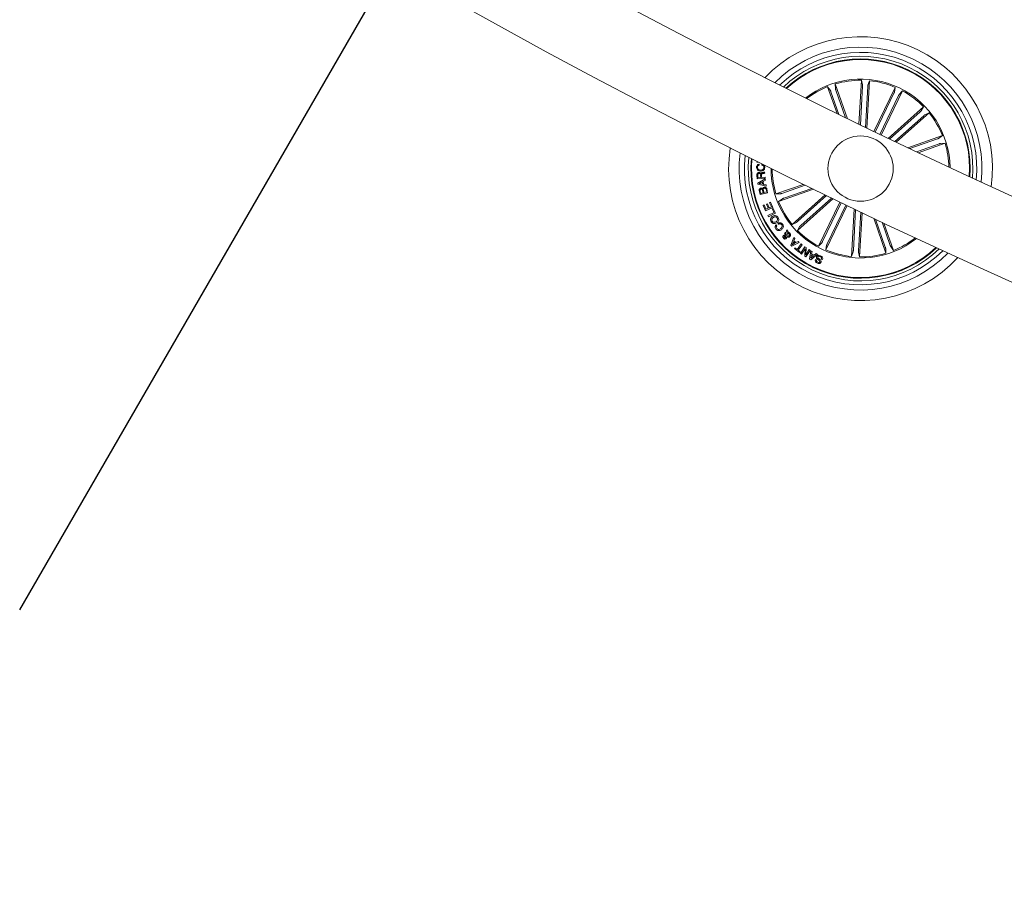
# Model space of a CAD drawing. Units: millimetres. Extents: x -499 to 3956, y -1170 to 1455.
# Drawn here: x 2739 to 2776, y 323 to 356 of the extents above; entities that cross this region are included whole.
import ezdxf

# ---------------------------------------------------------------- set-up
doc = ezdxf.new("R2010")
doc.units = ezdxf.units.MM

msp = doc.modelspace()

# ---------------------------------------------------------------- linework, layer by layer
msp.add_line((2738.654, 333.205), (2768.654, 385.166))
at = {"color": 7, "linetype": 'Continuous', "lineweight": 0}
for p, q in [((2769.584, 353.236), (2769.692, 353.088)), ((2769.945, 352.204), (2769.584, 353.236)), ((2769.876, 353.339), (2769.884, 353.155)), ((2770.34, 352.011), (2769.876, 353.339)), ((2770.786, 351.795), (2770.881, 353.48)), ((2770.923, 353.253), (2770.84, 351.769)), ((2770.881, 353.48), (2770.924, 353.302)), ((2771.122, 353.241), (2771.034, 351.674)), ((2771.087, 351.649), (2771.189, 353.463)), ((2771.189, 353.463), (2771.127, 353.29)), ((2771.357, 351.518), (2772.172, 353.21)), ((2772.172, 353.21), (2772.143, 353.028)), ((2769.711, 353.042), (2770.016, 352.17)), ((2769.898, 353.108), (2770.27, 352.046)), ((2772.124, 352.983), (2771.407, 351.494)), ((2772.303, 352.897), (2771.586, 351.408)), ((2771.636, 351.384), (2772.45, 353.076)), ((2772.45, 353.076), (2772.326, 352.94)), ((2771.906, 351.254), (2773.261, 352.465)), ((2773.261, 352.465), (2773.165, 352.309)), ((2773.13, 352.274), (2771.96, 351.229)), ((2773.262, 352.126), (2772.154, 351.136)), ((2772.208, 351.11), (2773.467, 352.235)), ((2773.467, 352.235), (2773.301, 352.157)), ((2772.655, 350.897), (2773.982, 351.361)), ((2773.982, 351.361), (2773.834, 351.253)), ((2773.788, 351.235), (2772.726, 350.863)), ((2773.854, 351.047), (2772.982, 350.742)), ((2773.053, 350.708), (2774.085, 351.069)), ((2774.085, 351.069), (2773.901, 351.061)), ((2766.88, 350.349), (2766.882, 350.373)), ((2766.939, 350.344), (2766.88, 350.349)), ((2766.965, 350.273), (2766.965, 350.234)), ((2767.062, 350.233), (2767.062, 350.272)), ((2766.891, 349.709), (2766.881, 349.851)), ((2766.912, 349.852), (2766.919, 349.747)), ((2767.027, 349.755), (2767.021, 349.843)), ((2767.051, 349.856), (2767.058, 349.757)), ((2767.174, 349.972), (2767.177, 349.927)), ((2767.19, 349.73), (2766.891, 349.709)), ((2766.911, 349.543), (2767.192, 349.704)), ((2766.917, 349.501), (2766.911, 349.543)), ((2767.232, 349.429), (2766.917, 349.501)), ((2766.919, 349.747), (2767.027, 349.755)), ((2767.084, 349.593), (2766.963, 349.53)), ((2766.963, 349.53), (2767.098, 349.503)), ((2767.058, 349.757), (2767.188, 349.766)), ((2767.098, 349.503), (2767.084, 349.593)), ((2767.202, 349.655), (2767.115, 349.611)), ((2767.115, 349.611), (2767.132, 349.495)), ((2767.132, 349.495), (2767.228, 349.473)), ((2767.188, 349.766), (2767.19, 349.73)), ((2767.192, 349.704), (2767.202, 349.655)), ((2767.228, 349.473), (2767.232, 349.429)), ((2768.654, 349.496), (2767.607, 349.13)), ((2767.837, 349.152), (2768.723, 349.462)), ((2766.998, 349.111), (2766.974, 349.217)), ((2767.289, 349.177), (2766.998, 349.111)), ((2767.001, 349.235), (2767.02, 349.152)), ((2767.02, 349.152), (2767.117, 349.174)), ((2767.117, 349.174), (2767.098, 349.257)), ((2767.125, 349.274), (2767.146, 349.18)), ((2767.146, 349.18), (2767.253, 349.204)), ((2767.253, 349.204), (2767.229, 349.307)), ((2767.258, 349.317), (2767.289, 349.177)), ((2767.607, 349.13), (2767.79, 349.138)), ((2769.044, 349.306), (2767.709, 348.838)), ((2767.903, 348.965), (2768.975, 349.34)), ((2769.485, 349.091), (2768.224, 347.964)), ((2768.429, 348.073), (2769.539, 349.065)), ((2767.12, 348.692), (2767.158, 348.708)), ((2767.205, 348.487), (2767.12, 348.692)), ((2767.158, 348.708), (2767.223, 348.552)), ((2767.245, 348.732), (2767.283, 348.747)), ((2767.305, 348.586), (2767.245, 348.732)), ((2767.283, 348.747), (2767.344, 348.602)), ((2767.365, 348.795), (2767.404, 348.811)), ((2767.431, 348.638), (2767.365, 348.795)), ((2767.404, 348.811), (2767.489, 348.605)), ((2767.709, 348.838), (2767.857, 348.946)), ((2769.786, 348.945), (2768.43, 347.734)), ((2768.562, 347.925), (2769.732, 348.971)), ((2770.056, 348.815), (2769.241, 347.124)), ((2769.388, 347.303), (2770.105, 348.791)), ((2770.334, 348.681), (2769.52, 346.99)), ((2769.568, 347.216), (2770.285, 348.705)), ((2767.489, 348.605), (2767.205, 348.487)), ((2767.223, 348.552), (2767.305, 348.586)), ((2767.298, 348.298), (2767.536, 348.417)), ((2767.32, 348.254), (2767.298, 348.298)), ((2767.593, 348.39), (2767.32, 348.254)), ((2767.344, 348.602), (2767.431, 348.638)), ((2767.465, 348.56), (2767.5, 348.577)), ((2767.536, 348.417), (2767.465, 348.56)), ((2767.5, 348.577), (2767.593, 348.39)), ((2770.604, 348.552), (2770.502, 346.736)), ((2770.57, 346.958), (2770.658, 348.526)), ((2770.768, 346.947), (2770.852, 348.433)), ((2770.905, 348.407), (2770.811, 346.719)), ((2767.612, 347.952), (2767.64, 347.913)), ((2767.708, 347.966), (2767.679, 348.006)), ((2768.224, 347.964), (2768.391, 348.042)), ((2771.348, 348.196), (2771.815, 346.861)), ((2771.793, 347.091), (2771.418, 348.163)), ((2771.981, 347.157), (2771.671, 348.043)), ((2771.741, 348.01), (2772.107, 346.963)), ((2767.961, 347.588), (2767.93, 347.623)), ((2767.986, 347.543), (2768.001, 347.614)), ((2768.004, 347.66), (2768.021, 347.752)), ((2768.021, 347.752), (2768.056, 347.71)), ((2768.043, 347.626), (2768.026, 347.522)), ((2768.056, 347.71), (2768.046, 347.664)), ((2768.43, 347.734), (2768.526, 347.891)), ((2768.171, 347.162), (2768.287, 347.463)), ((2768.498, 347.272), (2768.211, 347.126)), ((2768.277, 347.297), (2768.226, 347.183)), ((2768.226, 347.183), (2768.334, 347.245)), ((2768.334, 347.245), (2768.277, 347.297)), ((2768.287, 347.463), (2768.331, 347.424)), ((2768.331, 347.424), (2768.294, 347.337)), ((2768.294, 347.337), (2768.372, 347.265)), ((2768.372, 347.265), (2768.46, 347.309)), ((2768.414, 347.005), (2768.576, 347.213)), ((2768.614, 347.183), (2768.451, 346.976)), ((2768.46, 347.309), (2768.498, 347.272)), ((2768.576, 347.213), (2768.614, 347.183)), ((2769.241, 347.124), (2769.365, 347.259)), ((2769.52, 346.99), (2769.548, 347.171)), ((2768.211, 347.126), (2768.171, 347.162)), ((2768.311, 347.035), (2768.335, 347.067)), ((2768.505, 346.883), (2768.311, 347.035)), ((2768.335, 347.067), (2768.414, 347.005)), ((2768.451, 346.976), (2768.53, 346.914)), ((2768.53, 346.914), (2768.505, 346.883)), ((2768.548, 346.855), (2768.716, 347.107)), ((2768.588, 346.829), (2768.548, 346.855)), ((2768.721, 347.028), (2768.588, 346.829)), ((2768.711, 346.747), (2768.721, 347.028)), ((2768.716, 347.107), (2768.763, 347.077)), ((2768.763, 347.077), (2768.751, 346.798)), ((2768.751, 346.798), (2768.883, 346.996)), ((2768.922, 346.969), (2768.755, 346.717)), ((2768.883, 346.996), (2768.922, 346.969)), ((2768.896, 346.638), (2768.941, 346.956)), ((2768.941, 346.956), (2768.991, 346.93)), ((2769.191, 346.818), (2768.942, 346.613)), ((2768.967, 346.795), (2768.943, 346.668)), ((2769.039, 346.755), (2768.967, 346.795)), ((2768.991, 346.93), (2768.974, 346.836)), ((2768.974, 346.836), (2769.07, 346.783)), ((2769.07, 346.783), (2769.146, 346.844)), ((2769.146, 346.844), (2769.191, 346.818)), ((2770.502, 346.736), (2770.565, 346.909)), ((2770.811, 346.719), (2770.768, 346.898)), ((2771.815, 346.861), (2771.807, 347.044)), ((2772.107, 346.963), (2771.999, 347.111)), ((2768.755, 346.717), (2768.711, 346.747)), ((2768.942, 346.613), (2768.896, 346.638)), ((2768.943, 346.668), (2769.039, 346.755)), ((2769.125, 346.619), (2769.167, 346.6)), ((2769.384, 346.614), (2769.342, 346.634))]:
    msp.add_line(p, q, dxfattribs=at)
msp.add_circle((2770.846, 350.1), 1.25, dxfattribs=at)
for centre, radius, start, end in [((2883.654, 584.352), 258.5, 240.11081, 297.61847), ((2883.654, 584.352), 261.5, 240.10955, 297.6252), ((2770.846, 350.1), 5.05, 352.0973, 136.4746), ((2770.846, 350.1), 4.65, 353.5907, 134.9812), ((2770.846, 350.1), 4.45, 354.4472, 134.1247), ((2770.846, 350.1), 4.3, 355.1468, 133.4251), ((2770.846, 350.1), 4.199, 64.2859, 132.9254), ((2770.846, 350.1), 4.175, 64.2859, 132.7999), ((2770.846, 350.1), 4.175, 355.7719, 64.2859), ((2770.846, 350.1), 4.199, 355.6465, 64.2859), ((2770.846, 350.1), 3.425, 0.5993, 127.9726), ((2770.846, 350.1), 3.381, 111.9062, 127.6136), ((2770.846, 350.1), 3.381, 89.4062, 106.6657), ((2770.846, 350.1), 3.381, 66.9062, 84.1657), ((2770.846, 350.1), 3.381, 44.4062, 61.6657), ((2770.846, 350.1), 3.381, 21.9062, 39.1657), ((2770.846, 350.1), 3.381, 0.9583, 16.6657), ((2770.846, 350.1), 5.05, 171.0347, 317.5372), ((2770.846, 350.1), 4.65, 172.6207, 315.9512), ((2770.846, 350.1), 4.45, 173.524, 315.0479), ((2770.846, 350.1), 4.3, 174.2588, 314.3131), ((2770.846, 350.1), 4.199, 174.7821, 313.7898), ((2770.846, 350.1), 4.175, 174.9133, 313.6586), ((2770.846, 350.1), 3.425, 179.9207, 244.2859), ((2770.846, 350.1), 3.381, 180.2906, 196.6657), ((2770.846, 350.1), 3.381, 201.9062, 219.1657), ((2770.846, 350.1), 3.381, 224.4062, 241.6657), ((2770.846, 350.1), 3.425, 244.2859, 308.6512), ((2770.846, 350.1), 3.381, 291.9062, 308.2813), ((2770.846, 350.1), 3.381, 246.9062, 264.1657), ((2770.846, 350.1), 3.381, 269.4062, 286.6657)]:
    msp.add_arc(centre, radius, start, end, dxfattribs=at)
for points, knots in [([(2770.923, 353.253), (2770.923, 353.258), (2770.924, 353.269), (2770.924, 353.284), (2770.924, 353.296), (2770.924, 353.3), (2770.924, 353.302), (2770.924, 353.302)], [0, 0, 0, 0, 0.241036, 0.482175, 0.723445, 0.964658, 1, 1, 1, 1]), ([(2771.127, 353.29), (2771.126, 353.289), (2771.126, 353.286), (2771.124, 353.275), (2771.123, 353.26), (2771.122, 353.249), (2771.122, 353.242), (2771.122, 353.241)], [0, 0, 0, 0, 0.241573, 0.482926, 0.724478, 0.965283, 1, 1, 1, 1]), ([(2769.711, 353.042), (2769.709, 353.047), (2769.705, 353.058), (2769.7, 353.072), (2769.695, 353.082), (2769.693, 353.087), (2769.692, 353.088), (2769.692, 353.088)], [0, 0, 0, 0, 0.241122, 0.482376, 0.723403, 0.964574, 1, 1, 1, 1]), ([(2769.884, 353.155), (2769.884, 353.154), (2769.885, 353.15), (2769.888, 353.14), (2769.892, 353.126), (2769.896, 353.115), (2769.898, 353.109), (2769.898, 353.108)], [0, 0, 0, 0, 0.241366, 0.482916, 0.724179, 0.965439, 1, 1, 1, 1]), ([(2772.124, 352.983), (2772.126, 352.988), (2772.131, 352.998), (2772.137, 353.012), (2772.141, 353.022), (2772.143, 353.027), (2772.143, 353.028), (2772.143, 353.028)], [0, 0, 0, 0, 0.241103, 0.482337, 0.723424, 0.964657, 1, 1, 1, 1]), ([(2772.326, 352.94), (2772.325, 352.939), (2772.324, 352.936), (2772.318, 352.927), (2772.311, 352.914), (2772.306, 352.903), (2772.303, 352.897), (2772.303, 352.897)], [0, 0, 0, 0, 0.241415, 0.48289, 0.724272, 0.965325, 1, 1, 1, 1]), ([(2773.13, 352.274), (2773.134, 352.278), (2773.142, 352.286), (2773.153, 352.296), (2773.161, 352.304), (2773.164, 352.308), (2773.165, 352.309), (2773.165, 352.309)], [0, 0, 0, 0, 0.241117, 0.482395, 0.723443, 0.964594, 1, 1, 1, 1]), ([(2773.301, 352.157), (2773.299, 352.156), (2773.297, 352.155), (2773.288, 352.148), (2773.277, 352.139), (2773.268, 352.131), (2773.263, 352.126), (2773.262, 352.126)], [0, 0, 0, 0, 0.241422, 0.482928, 0.7242, 0.96514, 1, 1, 1, 1]), ([(2773.788, 351.235), (2773.793, 351.237), (2773.804, 351.24), (2773.818, 351.246), (2773.828, 351.25), (2773.833, 351.252), (2773.834, 351.253), (2773.834, 351.253)], [0, 0, 0, 0, 0.241262, 0.482358, 0.723454, 0.964635, 1, 1, 1, 1]), ([(2773.901, 351.061), (2773.899, 351.061), (2773.896, 351.06), (2773.886, 351.057), (2773.872, 351.053), (2773.861, 351.049), (2773.855, 351.047), (2773.854, 351.047)], [0, 0, 0, 0, 0.241512, 0.483094, 0.72425, 0.965329, 1, 1, 1, 1]), ([(2766.864, 350.15), (2766.866, 350.166), (2766.869, 350.199), (2766.893, 350.239), (2766.927, 350.265), (2766.953, 350.27), (2766.965, 350.273)], [0, 0, 0, 0, 0.280227, 0.559771, 0.779674, 1, 1, 1, 1]), ([(2766.965, 350.234), (2766.954, 350.231), (2766.932, 350.225), (2766.909, 350.202), (2766.896, 350.176), (2766.895, 350.158), (2766.894, 350.149)], [0, 0, 0, 0, 0.280086, 0.559267, 0.779437, 1, 1, 1, 1]), ([(2767.062, 350.272), (2767.08, 350.268), (2767.116, 350.261), (2767.156, 350.227), (2767.176, 350.184), (2767.178, 350.156), (2767.178, 350.141)], [0, 0, 0, 0, 0.280262, 0.559274, 0.77931, 1, 1, 1, 1]), ([(2767.148, 350.145), (2767.147, 350.158), (2767.145, 350.184), (2767.122, 350.214), (2767.092, 350.23), (2767.072, 350.232), (2767.062, 350.233)], [0, 0, 0, 0, 0.279974, 0.559088, 0.779302, 1, 1, 1, 1]), ([(2767.021, 350.005), (2766.998, 350.007), (2766.953, 350.011), (2766.899, 350.046), (2766.868, 350.096), (2766.865, 350.132), (2766.864, 350.15)], [0, 0, 0, 0, 0.280411, 0.559885, 0.77952, 1, 1, 1, 1]), ([(2766.881, 349.851), (2766.881, 349.863), (2766.88, 349.889), (2766.896, 349.922), (2766.923, 349.943), (2766.943, 349.946), (2766.953, 349.947)], [0, 0, 0, 0, 0.2808153, 0.56011, 0.7797049, 1, 1, 1, 1]), ([(2766.894, 350.149), (2766.896, 350.132), (2766.899, 350.097), (2766.947, 350.052), (2766.991, 350.047), (2767.018, 350.044)], [0, 0, 0, 0, 0.280532, 0.559864, 1, 1, 1, 1]), ([(2766.961, 349.912), (2766.953, 349.911), (2766.936, 349.908), (2766.918, 349.892), (2766.912, 349.871), (2766.912, 349.858), (2766.912, 349.852)], [0, 0, 0, 0, 0.280149, 0.558809, 0.778795, 1, 1, 1, 1]), ([(2766.953, 349.947), (2766.962, 349.947), (2766.981, 349.948), (2767.005, 349.938), (2767.023, 349.921), (2767.029, 349.907), (2767.032, 349.901)], [0, 0, 0, 0, 0.280367, 0.559929, 0.779667, 1, 1, 1, 1]), ([(2767.021, 349.843), (2767.018, 349.86), (2767.016, 349.883), (2766.999, 349.904), (2766.983, 349.912), (2766.97, 349.912), (2766.961, 349.912)], [0, 0, 0, 0, 0.498901, 0.624459, 0.749699, 1, 1, 1, 1]), ([(2767.018, 350.044), (2767.036, 350.045), (2767.07, 350.047), (2767.116, 350.067), (2767.145, 350.104), (2767.147, 350.131), (2767.148, 350.145)], [0, 0, 0, 0, 0.281008, 0.560789, 0.779842, 1, 1, 1, 1]), ([(2767.178, 350.141), (2767.176, 350.119), (2767.172, 350.075), (2767.126, 350.029), (2767.073, 350.008), (2767.038, 350.006), (2767.021, 350.005)], [0, 0, 0, 0, 0.27977, 0.558235, 0.778904, 1, 1, 1, 1]), ([(2767.032, 349.901), (2767.033, 349.906), (2767.035, 349.916), (2767.043, 349.931), (2767.057, 349.94), (2767.087, 349.951), (2767.114, 349.954), (2767.136, 349.956)], [0, 0, 0, 0, 0.1249577, 0.2495255, 0.3742494, 0.4994433, 1, 1, 1, 1]), ([(2767.103, 349.911), (2767.095, 349.909), (2767.08, 349.905), (2767.059, 349.894), (2767.051, 349.875), (2767.051, 349.862), (2767.051, 349.856)], [0, 0, 0, 0, 0.281329, 0.559948, 0.77951, 1, 1, 1, 1]), ([(2767.177, 349.927), (2767.17, 349.924), (2767.157, 349.917), (2767.132, 349.916), (2767.114, 349.913), (2767.103, 349.911)], [0, 0, 0, 0, 0.277546, 0.558612, 1, 1, 1, 1]), ([(2767.136, 349.956), (2767.144, 349.958), (2767.157, 349.961), (2767.168, 349.968), (2767.174, 349.972)], [0, 0, 0, 0, 0.560404, 1, 1, 1, 1]), ([(2766.974, 349.217), (2766.967, 349.244), (2766.958, 349.276), (2766.973, 349.313), (2766.989, 349.334), (2767.007, 349.341), (2767.02, 349.346)], [0, 0, 0, 0, 0.499721, 0.625374, 0.751119, 1, 1, 1, 1]), ([(2767.034, 349.313), (2767.026, 349.311), (2767.014, 349.307), (2767.002, 349.295), (2766.994, 349.272), (2766.998, 349.252), (2767.001, 349.235)], [0, 0, 0, 0, 0.250156, 0.37547, 0.500772, 1, 1, 1, 1]), ([(2767.02, 349.346), (2767.028, 349.347), (2767.043, 349.349), (2767.072, 349.341), (2767.086, 349.326), (2767.095, 349.317)], [0, 0, 0, 0, 0.280978, 0.5615829, 1, 1, 1, 1]), ([(2767.098, 349.257), (2767.093, 349.273), (2767.088, 349.293), (2767.069, 349.309), (2767.054, 349.316), (2767.042, 349.314), (2767.034, 349.313)], [0, 0, 0, 0, 0.498969, 0.624583, 0.750238, 1, 1, 1, 1]), ([(2767.095, 349.317), (2767.095, 349.326), (2767.097, 349.345), (2767.117, 349.373), (2767.14, 349.381), (2767.154, 349.386)], [0, 0, 0, 0, 0.281043, 0.560982, 1, 1, 1, 1]), ([(2767.161, 349.352), (2767.153, 349.35), (2767.141, 349.346), (2767.129, 349.334), (2767.119, 349.311), (2767.122, 349.29), (2767.125, 349.274)], [0, 0, 0, 0, 0.2502587, 0.3758686, 0.5014578, 1, 1, 1, 1]), ([(2767.154, 349.386), (2767.167, 349.388), (2767.193, 349.39), (2767.227, 349.373), (2767.249, 349.347), (2767.255, 349.327), (2767.258, 349.317)], [0, 0, 0, 0, 0.279551, 0.559142, 0.7792, 1, 1, 1, 1]), ([(2767.229, 349.307), (2767.227, 349.315), (2767.222, 349.332), (2767.203, 349.349), (2767.181, 349.355), (2767.168, 349.353), (2767.161, 349.352)], [0, 0, 0, 0, 0.280328, 0.559277, 0.779176, 1, 1, 1, 1]), ([(2767.79, 349.138), (2767.792, 349.138), (2767.795, 349.139), (2767.805, 349.142), (2767.819, 349.146), (2767.831, 349.15), (2767.837, 349.152), (2767.837, 349.152)], [0, 0, 0, 0, 0.241478, 0.482921, 0.724182, 0.965334, 1, 1, 1, 1]), ([(2767.903, 348.965), (2767.898, 348.963), (2767.887, 348.959), (2767.873, 348.954), (2767.863, 348.949), (2767.859, 348.947), (2767.858, 348.946), (2767.857, 348.946)], [0, 0, 0, 0, 0.241131, 0.482395, 0.723431, 0.96464, 1, 1, 1, 1]), ([(2767.481, 348.276), (2767.502, 348.286), (2767.544, 348.305), (2767.61, 348.301), (2767.662, 348.271), (2767.683, 348.241), (2767.693, 348.226)], [0, 0, 0, 0, 0.279959, 0.5595785, 0.7793445, 1, 1, 1, 1]), ([(2767.425, 348.066), (2767.414, 348.087), (2767.394, 348.128), (2767.406, 348.194), (2767.437, 348.245), (2767.466, 348.266), (2767.481, 348.276)], [0, 0, 0, 0, 0.280093, 0.558687, 0.779261, 1, 1, 1, 1]), ([(2767.634, 348.02), (2767.614, 348.01), (2767.573, 347.991), (2767.508, 347.994), (2767.455, 348.022), (2767.435, 348.051), (2767.425, 348.066)], [0, 0, 0, 0, 0.280107, 0.559699, 0.77954, 1, 1, 1, 1]), ([(2767.507, 348.232), (2767.494, 348.223), (2767.468, 348.204), (2767.445, 348.164), (2767.443, 348.121), (2767.455, 348.099), (2767.461, 348.087)], [0, 0, 0, 0, 0.280445, 0.560229, 0.779596, 1, 1, 1, 1]), ([(2767.461, 348.087), (2767.47, 348.075), (2767.49, 348.049), (2767.548, 348.037), (2767.585, 348.054), (2767.608, 348.064)], [0, 0, 0, 0, 0.280385, 0.560214, 1, 1, 1, 1]), ([(2767.657, 348.205), (2767.648, 348.218), (2767.628, 348.244), (2767.582, 348.255), (2767.541, 348.25), (2767.519, 348.238), (2767.507, 348.232)], [0, 0, 0, 0, 0.279736, 0.558133, 0.778922, 1, 1, 1, 1]), ([(2767.604, 347.785), (2767.595, 347.8), (2767.578, 347.829), (2767.571, 347.878), (2767.584, 347.922), (2767.603, 347.942), (2767.612, 347.952)], [0, 0, 0, 0, 0.2803374, 0.5598742, 0.7797367, 1, 1, 1, 1]), ([(2767.608, 348.064), (2767.621, 348.073), (2767.647, 348.091), (2767.67, 348.129), (2767.674, 348.171), (2767.663, 348.193), (2767.657, 348.205)], [0, 0, 0, 0, 0.280731, 0.56039, 0.779918, 1, 1, 1, 1]), ([(2767.693, 348.226), (2767.703, 348.206), (2767.723, 348.164), (2767.71, 348.1), (2767.678, 348.05), (2767.649, 348.03), (2767.634, 348.02)], [0, 0, 0, 0, 0.279808, 0.558579, 0.779118, 1, 1, 1, 1]), ([(2767.679, 348.006), (2767.697, 348.014), (2767.732, 348.032), (2767.788, 348.028), (2767.832, 348.003), (2767.852, 347.979), (2767.861, 347.967)], [0, 0, 0, 0, 0.28034, 0.559164, 0.779193, 1, 1, 1, 1]), ([(2767.827, 347.947), (2767.818, 347.957), (2767.802, 347.976), (2767.766, 347.988), (2767.733, 347.982), (2767.716, 347.972), (2767.708, 347.966)], [0, 0, 0, 0, 0.280158, 0.5591989, 0.7791754, 1, 1, 1, 1]), ([(2767.786, 347.799), (2767.799, 347.809), (2767.824, 347.829), (2767.847, 347.87), (2767.847, 347.914), (2767.833, 347.936), (2767.827, 347.947)], [0, 0, 0, 0, 0.280967, 0.560506, 0.779776, 1, 1, 1, 1]), ([(2767.861, 347.967), (2767.873, 347.948), (2767.896, 347.909), (2767.888, 347.844), (2767.858, 347.794), (2767.831, 347.772), (2767.817, 347.761)], [0, 0, 0, 0, 0.279871, 0.558357, 0.778943, 1, 1, 1, 1]), ([(2768.391, 348.042), (2768.392, 348.043), (2768.395, 348.045), (2768.403, 348.051), (2768.414, 348.061), (2768.423, 348.069), (2768.428, 348.073), (2768.429, 348.073)], [0, 0, 0, 0, 0.2414815, 0.4829132, 0.7241959, 0.9653668, 1, 1, 1, 1]), ([(2768.562, 347.925), (2768.557, 347.921), (2768.549, 347.914), (2768.538, 347.903), (2768.53, 347.895), (2768.527, 347.892), (2768.526, 347.891), (2768.526, 347.891)], [0, 0, 0, 0, 0.241321, 0.482368, 0.723472, 0.964656, 1, 1, 1, 1]), ([(2767.817, 347.761), (2767.798, 347.749), (2767.759, 347.726), (2767.694, 347.722), (2767.639, 347.744), (2767.616, 347.772), (2767.604, 347.785)], [0, 0, 0, 0, 0.280386, 0.559864, 0.779558, 1, 1, 1, 1]), ([(2767.64, 347.913), (2767.633, 347.904), (2767.62, 347.887), (2767.615, 347.848), (2767.628, 347.823), (2767.637, 347.809)], [0, 0, 0, 0, 0.281125, 0.5610825, 1, 1, 1, 1]), ([(2767.637, 347.809), (2767.648, 347.797), (2767.669, 347.773), (2767.729, 347.766), (2767.765, 347.786), (2767.786, 347.799)], [0, 0, 0, 0, 0.280498, 0.559975, 1, 1, 1, 1]), ([(2767.893, 347.533), (2767.901, 347.539), (2767.916, 347.549), (2767.949, 347.553), (2767.972, 347.547), (2767.986, 347.543)], [0, 0, 0, 0, 0.279572, 0.559804, 1, 1, 1, 1]), ([(2767.93, 347.623), (2767.938, 347.629), (2767.949, 347.64), (2767.969, 347.649), (2767.986, 347.655), (2767.998, 347.659), (2768.004, 347.66)], [0, 0, 0, 0, 0.339974, 0.559625, 0.779832, 1, 1, 1, 1]), ([(2768.001, 347.614), (2767.993, 347.61), (2767.979, 347.602), (2767.967, 347.593), (2767.961, 347.588)], [0, 0, 0, 0, 0.5600825, 1, 1, 1, 1]), ([(2768.108, 347.601), (2768.104, 347.606), (2768.094, 347.616), (2768.071, 347.625), (2768.053, 347.625), (2768.043, 347.626)], [0, 0, 0, 0, 0.28027, 0.560565, 1, 1, 1, 1]), ([(2768.046, 347.664), (2768.055, 347.665), (2768.074, 347.667), (2768.107, 347.654), (2768.125, 347.637), (2768.136, 347.627)], [0, 0, 0, 0, 0.278735, 0.559639, 1, 1, 1, 1]), ([(2768.106, 347.531), (2768.111, 347.537), (2768.121, 347.548), (2768.123, 347.569), (2768.119, 347.587), (2768.112, 347.597), (2768.108, 347.601)], [0, 0, 0, 0, 0.279339, 0.558439, 0.779495, 1, 1, 1, 1]), ([(2768.136, 347.627), (2768.145, 347.617), (2768.163, 347.595), (2768.17, 347.556), (2768.158, 347.521), (2768.144, 347.505), (2768.137, 347.497)], [0, 0, 0, 0, 0.28112, 0.5589045, 0.7797586, 1, 1, 1, 1]), ([(2767.899, 347.431), (2767.893, 347.439), (2767.879, 347.456), (2767.872, 347.486), (2767.876, 347.514), (2767.887, 347.527), (2767.893, 347.533)], [0, 0, 0, 0, 0.28073, 0.560793, 0.780238, 1, 1, 1, 1]), ([(2767.993, 347.419), (2767.985, 347.414), (2767.969, 347.402), (2767.939, 347.403), (2767.916, 347.414), (2767.905, 347.425), (2767.899, 347.431)], [0, 0, 0, 0, 0.279135, 0.558642, 0.779092, 1, 1, 1, 1]), ([(2767.924, 347.499), (2767.922, 347.495), (2767.916, 347.489), (2767.916, 347.476), (2767.919, 347.466), (2767.924, 347.46), (2767.926, 347.458)], [0, 0, 0, 0, 0.278559, 0.558189, 0.77891, 1, 1, 1, 1]), ([(2767.98, 347.504), (2767.969, 347.506), (2767.954, 347.509), (2767.935, 347.506), (2767.928, 347.501), (2767.924, 347.499)], [0, 0, 0, 0, 0.561027, 0.780701, 1, 1, 1, 1]), ([(2767.926, 347.458), (2767.929, 347.455), (2767.935, 347.45), (2767.946, 347.446), (2767.956, 347.449), (2767.961, 347.453), (2767.964, 347.455)], [0, 0, 0, 0, 0.2799193, 0.5597386, 0.7791804, 1, 1, 1, 1]), ([(2767.964, 347.455), (2767.967, 347.459), (2767.973, 347.466), (2767.976, 347.484), (2767.979, 347.497), (2767.98, 347.504)], [0, 0, 0, 0, 0.278402, 0.559086, 1, 1, 1, 1]), ([(2768.02, 347.488), (2768.019, 347.48), (2768.017, 347.466), (2768.013, 347.446), (2768.006, 347.431), (2767.998, 347.423), (2767.993, 347.419)], [0, 0, 0, 0, 0.340547, 0.560705, 0.779707, 1, 1, 1, 1]), ([(2768.137, 347.497), (2768.128, 347.489), (2768.109, 347.475), (2768.065, 347.472), (2768.037, 347.482), (2768.02, 347.488)], [0, 0, 0, 0, 0.279965, 0.559167, 1, 1, 1, 1]), ([(2768.026, 347.522), (2768.042, 347.518), (2768.064, 347.512), (2768.092, 347.52), (2768.101, 347.527), (2768.106, 347.531)], [0, 0, 0, 0, 0.559319, 0.779501, 1, 1, 1, 1]), ([(2769.365, 347.259), (2769.366, 347.261), (2769.368, 347.263), (2769.373, 347.273), (2769.38, 347.286), (2769.385, 347.296), (2769.388, 347.302), (2769.388, 347.303)], [0, 0, 0, 0, 0.241477, 0.483015, 0.724201, 0.965316, 1, 1, 1, 1]), ([(2769.568, 347.216), (2769.565, 347.211), (2769.56, 347.201), (2769.554, 347.187), (2769.55, 347.177), (2769.548, 347.173), (2769.548, 347.171), (2769.548, 347.171)], [0, 0, 0, 0, 0.2413438, 0.4825126, 0.7235341, 0.9645982, 1, 1, 1, 1]), ([(2770.565, 346.909), (2770.565, 346.91), (2770.566, 346.913), (2770.567, 346.924), (2770.568, 346.939), (2770.569, 346.951), (2770.569, 346.957), (2770.57, 346.958)], [0, 0, 0, 0, 0.241415, 0.48295, 0.724191, 0.965298, 1, 1, 1, 1]), ([(2770.768, 346.947), (2770.768, 346.941), (2770.767, 346.93), (2770.767, 346.915), (2770.767, 346.904), (2770.767, 346.899), (2770.768, 346.898), (2770.768, 346.898)], [0, 0, 0, 0, 0.24133, 0.4824295, 0.7234267, 0.9645965, 1, 1, 1, 1]), ([(2771.807, 347.044), (2771.807, 347.046), (2771.806, 347.049), (2771.803, 347.06), (2771.799, 347.073), (2771.795, 347.085), (2771.793, 347.091), (2771.793, 347.091)], [0, 0, 0, 0, 0.241454, 0.482977, 0.724257, 0.965119, 1, 1, 1, 1]), ([(2771.981, 347.157), (2771.983, 347.152), (2771.986, 347.141), (2771.992, 347.127), (2771.996, 347.117), (2771.998, 347.113), (2771.999, 347.112), (2771.999, 347.111)], [0, 0, 0, 0, 0.241087, 0.482363, 0.723456, 0.964648, 1, 1, 1, 1]), ([(2769.191, 346.48), (2769.176, 346.487), (2769.148, 346.503), (2769.118, 346.54), (2769.111, 346.583), (2769.12, 346.607), (2769.125, 346.619)], [0, 0, 0, 0, 0.280753, 0.560411, 0.77966, 1, 1, 1, 1]), ([(2769.285, 346.53), (2769.287, 346.535), (2769.29, 346.543), (2769.288, 346.554), (2769.28, 346.568), (2769.251, 346.589), (2769.208, 346.622), (2769.165, 346.659), (2769.154, 346.703), (2769.161, 346.724), (2769.165, 346.734)], [0, 0, 0, 0, 0.062328, 0.093612, 0.12492, 0.25026, 0.501407, 0.750729, 0.875323, 1, 1, 1, 1]), ([(2769.167, 346.6), (2769.165, 346.59), (2769.159, 346.57), (2769.172, 346.535), (2769.195, 346.522), (2769.21, 346.514)], [0, 0, 0, 0, 0.281287, 0.560404, 1, 1, 1, 1]), ([(2769.165, 346.734), (2769.17, 346.744), (2769.181, 346.762), (2769.21, 346.779), (2769.256, 346.785), (2769.291, 346.774), (2769.315, 346.766)], [0, 0, 0, 0, 0.1868396, 0.3734673, 0.5608406, 1, 1, 1, 1]), ([(2769.33, 346.514), (2769.325, 346.505), (2769.315, 346.488), (2769.29, 346.47), (2769.246, 346.462), (2769.213, 346.472), (2769.191, 346.48)], [0, 0, 0, 0, 0.187307, 0.374026, 0.561318, 1, 1, 1, 1]), ([(2769.209, 346.717), (2769.207, 346.712), (2769.203, 346.702), (2769.208, 346.68), (2769.239, 346.655), (2769.281, 346.623), (2769.325, 346.589), (2769.34, 346.546), (2769.333, 346.525), (2769.33, 346.514)], [0, 0, 0, 0, 0.062501, 0.124814, 0.249574, 0.50101, 0.75093, 0.875435, 1, 1, 1, 1]), ([(2769.296, 346.731), (2769.28, 346.737), (2769.261, 346.745), (2769.235, 346.743), (2769.224, 346.737), (2769.214, 346.729), (2769.21, 346.721), (2769.209, 346.717)], [0, 0, 0, 0, 0.498833, 0.624169, 0.749273, 0.874511, 1, 1, 1, 1]), ([(2769.21, 346.514), (2769.224, 346.509), (2769.241, 346.502), (2769.263, 346.506), (2769.276, 346.513), (2769.282, 346.523), (2769.285, 346.53)], [0, 0, 0, 0, 0.499244, 0.624819, 0.750198, 1, 1, 1, 1]), ([(2769.342, 346.634), (2769.346, 346.645), (2769.354, 346.667), (2769.338, 346.708), (2769.312, 346.722), (2769.296, 346.731)], [0, 0, 0, 0, 0.281152, 0.559578, 1, 1, 1, 1]), ([(2769.315, 346.766), (2769.33, 346.757), (2769.361, 346.74), (2769.393, 346.7), (2769.399, 346.653), (2769.389, 346.627), (2769.384, 346.614)], [0, 0, 0, 0, 0.280701, 0.56026, 0.779452, 1, 1, 1, 1])]:
    msp.add_open_spline(points, degree=3, knots=knots, dxfattribs=at)

doc.saveas('drawing.dxf')
